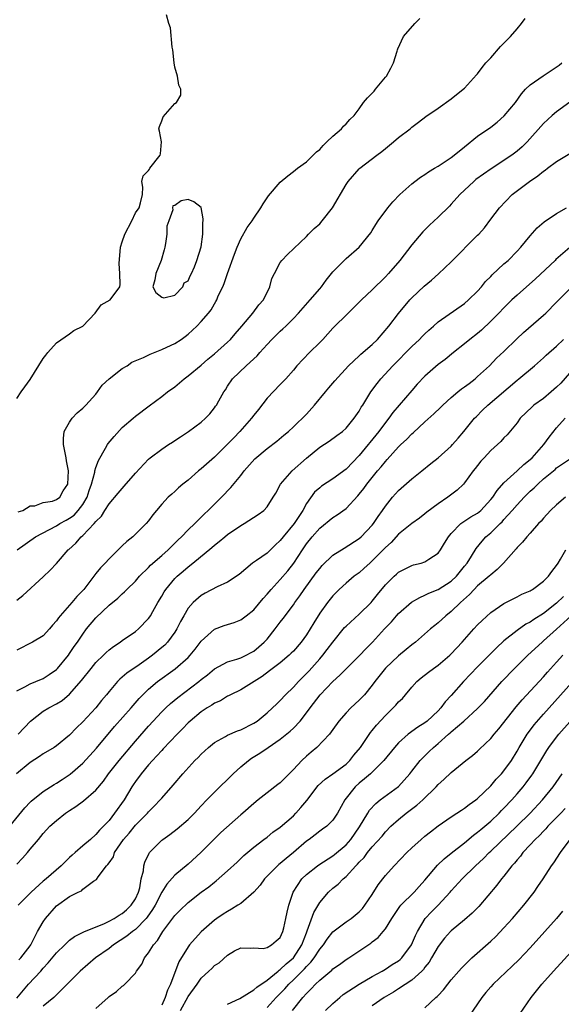
# Model space of a CAD drawing. Units: inches. Extents: x 2565000 to 2568000, y 1527000 to 1530000.
# Drawn here: x 2565483 to 2565566, y 1527628 to 1527778 of the extents above; entities that cross this region are included whole.
import ezdxf

# ---------------------------------------------------------------- set-up
doc = ezdxf.new("R2010")
doc.units = ezdxf.units.IN
doc.header["$MEASUREMENT"] = 0
doc.layers.add('LD25651527_2ft', color=53, linetype='Continuous')

msp = doc.modelspace()

# ---------------------------------------------------------------- linework, layer by layer
at = {"layer": 'LD25651527_2ft'}
for points, elevation in [([(2565483, 1527720), (2565483.64, 1527721), (2565484.2, 1527721.8), (2565485, 1527722.89), (2565487, 1527726.09), (2565487.38, 1527726.62), (2565487.72, 1527727), (2565489, 1527728.48), (2565491, 1527729.85), (2565491.66, 1527730.34), (2565493, 1527731), (2565494.91, 1527733), (2565495.78, 1527734.22), (2565497.18, 1527735), (2565498.63, 1527737), (2565498.69, 1527737.31), (2565498.64, 1527739), (2565498.52, 1527740.52), (2565498.73, 1527743), (2565499, 1527743.82), (2565499.42, 1527745), (2565500.45, 1527747), (2565501, 1527748.23), (2565501.56, 1527749), (2565501.76, 1527749.76), (2565502.07, 1527751), (2565502.12, 1527752.12), (2565501.99, 1527753), (2565502.17, 1527753.83), (2565503, 1527754.68), (2565503.12, 1527754.88), (2565503.18, 1527755), (2565504.77, 1527757), (2565504.8, 1527757.2), (2565504.96, 1527759), (2565504.66, 1527760.66), (2565504.58, 1527761), (2565504.66, 1527761.34), (2565505, 1527762.22), (2565505.2, 1527762.8), (2565507, 1527764.84), (2565507.24, 1527765), (2565507.89, 1527766.11), (2565507.91, 1527767), (2565507.61, 1527767.61), (2565507.4, 1527769), (2565507, 1527770.38), (2565506.91, 1527771), (2565506.69, 1527773), (2565506.6, 1527773.4), (2565506.32, 1527776.32), (2565506.09, 1527777), (2565505.71, 1527778.29)], 7910), ([(2565483.05, 1527697), (2565485.84, 1527699), (2565489, 1527700.66), (2565489.53, 1527701), (2565490.46, 1527701.54), (2565491, 1527701.83), (2565491.7, 1527702.3), (2565492.33, 1527703), (2565493, 1527703.91), (2565493.66, 1527705), (2565493.97, 1527706.03), (2565494.33, 1527707), (2565494.84, 1527708.84), (2565494.86, 1527709), (2565495, 1527709.54), (2565495.39, 1527710.61), (2565496.47, 1527712.47), (2565496.75, 1527713), (2565496.85, 1527713.15), (2565497.75, 1527714.25), (2565499, 1527715.6), (2565500.65, 1527717), (2565501, 1527717.32), (2565503.08, 1527718.92), (2565505, 1527720.3), (2565505.87, 1527721), (2565507, 1527721.8), (2565508.4, 1527723), (2565509, 1527723.44), (2565511, 1527725.07), (2565512.01, 1527725.99), (2565513, 1527726.81), (2565515, 1527728.59), (2565515.44, 1527729), (2565516.18, 1527729.82), (2565517.19, 1527731), (2565518.84, 1527733), (2565519.77, 1527734.23), (2565520.44, 1527735), (2565521.43, 1527737), (2565521.75, 1527738.25), (2565522.13, 1527739), (2565523, 1527740.66), (2565523.25, 1527741), (2565524.12, 1527741.88), (2565527, 1527744.64), (2565527.3, 1527745), (2565528.15, 1527745.85), (2565529, 1527746.57), (2565529.38, 1527747), (2565530.93, 1527749), (2565533, 1527752.55), (2565533.34, 1527753), (2565535, 1527754.9), (2565535.11, 1527755), (2565537.68, 1527757), (2565538.46, 1527757.54), (2565539, 1527758), (2565540.24, 1527759), (2565541, 1527759.66), (2565542.74, 1527761), (2565542.88, 1527761.12), (2565543, 1527761.26), (2565544.01, 1527761.99), (2565545.12, 1527762.88), (2565547, 1527764.14), (2565549, 1527765.57), (2565550.8, 1527767), (2565551, 1527767.19), (2565552.82, 1527769.18), (2565553, 1527769.36), (2565553.68, 1527770.32), (2565554.27, 1527771), (2565555, 1527771.8), (2565556.49, 1527773.51), (2565557, 1527774), (2565557.98, 1527775), (2565559, 1527776.2), (2565559.66, 1527777), (2565560.24, 1527777.76)], 7906), ([(2565483.21, 1527702.79), (2565483.92, 1527703), (2565485, 1527703.71), (2565485.71, 1527703.71), (2565487, 1527704.2), (2565488.41, 1527704.41), (2565489, 1527704.65), (2565489.5, 1527705), (2565490.01, 1527705.99), (2565490.73, 1527707), (2565490.84, 1527709), (2565490.54, 1527710.54), (2565490.48, 1527711), (2565490.1, 1527713), (2565490.07, 1527713.93), (2565490.2, 1527715), (2565491, 1527716.43), (2565491.37, 1527717), (2565492.15, 1527717.85), (2565493, 1527718.53), (2565493.45, 1527719), (2565495, 1527720.69), (2565495.25, 1527721), (2565495.97, 1527722.03), (2565497.01, 1527722.99), (2565499, 1527724.56), (2565499.75, 1527725), (2565500.48, 1527725.52), (2565502.24, 1527726.24), (2565503.24, 1527726.76), (2565505, 1527727.44), (2565505.8, 1527727.8), (2565507, 1527728.39), (2565507.93, 1527729), (2565508.56, 1527729.44), (2565509, 1527729.77), (2565510.36, 1527731), (2565511, 1527731.69), (2565512.11, 1527733), (2565512.5, 1527733.5), (2565513, 1527734.42), (2565513.23, 1527734.77), (2565513.35, 1527735), (2565513.6, 1527735.6), (2565514.29, 1527737), (2565514.51, 1527737.49), (2565515, 1527739.01), (2565516.05, 1527741.95), (2565516.46, 1527743), (2565517, 1527744.27), (2565518, 1527746), (2565518.73, 1527747), (2565519, 1527747.43), (2565520.04, 1527749), (2565520.4, 1527749.6), (2565521.2, 1527750.8), (2565523, 1527752.91), (2565524.15, 1527753.85), (2565525, 1527754.52), (2565525.62, 1527755), (2565527, 1527756), (2565528.52, 1527757.48), (2565529, 1527757.84), (2565529.52, 1527758.48), (2565530.11, 1527759), (2565531, 1527759.86), (2565532.32, 1527761), (2565532.61, 1527761.39), (2565533, 1527761.73), (2565533.6, 1527762.4), (2565534.24, 1527763), (2565535, 1527764.05), (2565535.66, 1527765), (2565536.28, 1527765.72), (2565537, 1527766.41), (2565537.27, 1527766.73), (2565537.46, 1527767), (2565539, 1527768.83), (2565539.13, 1527769), (2565539.81, 1527770.19), (2565540.22, 1527771), (2565540.79, 1527772.79), (2565540.84, 1527773), (2565540.85, 1527773.15), (2565541.74, 1527775), (2565543.44, 1527777), (2565544.22, 1527777.78)], 7908), ([(2565483, 1527689.39), (2565483.9, 1527690.1), (2565487, 1527692.92), (2565488.07, 1527693.93), (2565489, 1527694.96), (2565490.78, 1527697), (2565490.9, 1527697.09), (2565491.95, 1527698.05), (2565492.76, 1527699), (2565493, 1527699.19), (2565494.75, 1527701), (2565495, 1527701.3), (2565495.86, 1527702.14), (2565496.36, 1527703), (2565497, 1527704.02), (2565498.39, 1527705.61), (2565499, 1527706.35), (2565499.31, 1527706.69), (2565501, 1527708.68), (2565503, 1527710.8), (2565503.25, 1527711), (2565505, 1527712.3), (2565506.05, 1527713), (2565506.63, 1527713.37), (2565507, 1527713.65), (2565507.83, 1527714.17), (2565509.06, 1527715), (2565511, 1527716.44), (2565511.63, 1527717), (2565512.3, 1527717.7), (2565513, 1527718.57), (2565513.17, 1527718.83), (2565513.31, 1527719), (2565513.66, 1527719.66), (2565514.43, 1527721), (2565514.68, 1527721.32), (2565515, 1527721.87), (2565515.75, 1527723), (2565517.82, 1527725), (2565519, 1527726.03), (2565519.5, 1527726.5), (2565519.92, 1527727), (2565521, 1527728.21), (2565521.74, 1527729), (2565523, 1527730.22), (2565523.42, 1527730.58), (2565523.86, 1527731), (2565525, 1527732.15), (2565525.8, 1527733), (2565527.55, 1527735), (2565529, 1527736.69), (2565529.26, 1527737), (2565530, 1527738), (2565531, 1527739.24), (2565532.72, 1527741), (2565533, 1527741.31), (2565535, 1527743), (2565536.79, 1527745.21), (2565537, 1527745.52), (2565537.54, 1527746.46), (2565537.89, 1527747), (2565539.33, 1527749), (2565540.1, 1527749.9), (2565541.16, 1527751), (2565543, 1527752.63), (2565543.45, 1527753), (2565544.33, 1527753.67), (2565545, 1527754.07), (2565545.54, 1527754.46), (2565546.44, 1527755), (2565547, 1527755.32), (2565549, 1527756.65), (2565549.45, 1527757), (2565551, 1527758.28), (2565553, 1527759.86), (2565555, 1527761.26), (2565555.99, 1527762.01), (2565557.04, 1527762.96), (2565558.74, 1527765), (2565559.67, 1527766.33), (2565560.29, 1527767), (2565561, 1527767.7), (2565562.94, 1527769.06), (2565565.37, 1527770.64), (2565565.78, 1527771)], 7904), ([(2565567, 1527765.05), (2565565, 1527763.58), (2565564.32, 1527763), (2565563, 1527761.82), (2565560.55, 1527759), (2565559.76, 1527758.24), (2565559, 1527757.58), (2565558.22, 1527757), (2565555.07, 1527754.93), (2565553.88, 1527754.12), (2565552.73, 1527753.27), (2565552.4, 1527753), (2565550.29, 1527751), (2565549, 1527749.52), (2565548.74, 1527749.26), (2565547, 1527747.56), (2565545.67, 1527746.33), (2565544.68, 1527745.32), (2565543, 1527743.36), (2565541.16, 1527741), (2565539.45, 1527739), (2565539, 1527738.52), (2565537, 1527736.53), (2565535.33, 1527735), (2565535, 1527734.64), (2565533.35, 1527733), (2565531, 1527730.72), (2565529.49, 1527729), (2565529, 1527728.5), (2565527.45, 1527727), (2565525.55, 1527725), (2565525, 1527724.31), (2565523.85, 1527723), (2565523.44, 1527722.57), (2565523, 1527722.16), (2565521, 1527720.04), (2565519.68, 1527718.32), (2565519, 1527717.48), (2565518.65, 1527717), (2565516.89, 1527715), (2565515.96, 1527714.04), (2565515, 1527713.05), (2565513, 1527711.11), (2565511, 1527709.33), (2565510.57, 1527709), (2565509, 1527707.62), (2565508.23, 1527707), (2565507.57, 1527706.43), (2565507, 1527705.88), (2565506.52, 1527705.48), (2565505.99, 1527705), (2565505, 1527703.95), (2565504.19, 1527703), (2565503.66, 1527702.34), (2565503, 1527701.42), (2565502.66, 1527701), (2565500.59, 1527699), (2565499.71, 1527698.29), (2565499, 1527697.61), (2565498.39, 1527697), (2565497, 1527695.66), (2565496.39, 1527695), (2565495.7, 1527694.3), (2565495, 1527693.43), (2565493.15, 1527691), (2565493, 1527690.83), (2565492.09, 1527689.91), (2565491.36, 1527689), (2565489.56, 1527687), (2565489.31, 1527686.69), (2565489, 1527686.21), (2565488.41, 1527685.59), (2565487.95, 1527685), (2565487, 1527683.96), (2565485.37, 1527683), (2565483, 1527681.79)], 7902), ([(2565483, 1527675.58), (2565484.21, 1527676.21), (2565485, 1527676.67), (2565485.85, 1527677), (2565487, 1527677.48), (2565487.92, 1527678.08), (2565489, 1527678.81), (2565489.18, 1527679), (2565490.83, 1527681), (2565491, 1527681.24), (2565491.7, 1527682.3), (2565492.19, 1527683), (2565493, 1527684.22), (2565493.59, 1527685), (2565495, 1527686.69), (2565497, 1527688.63), (2565498.31, 1527689.69), (2565499, 1527690.35), (2565499.35, 1527690.65), (2565499.69, 1527691), (2565501, 1527692.25), (2565501.63, 1527693), (2565503, 1527694.32), (2565503.32, 1527694.68), (2565505, 1527696.13), (2565505.98, 1527697), (2565506.47, 1527697.53), (2565507, 1527698.03), (2565507.48, 1527698.52), (2565507.99, 1527699), (2565509, 1527700.07), (2565510.01, 1527701), (2565511, 1527701.97), (2565511.51, 1527702.49), (2565512.08, 1527703), (2565514.09, 1527705), (2565515.5, 1527706.5), (2565517, 1527708.3), (2565517.55, 1527709), (2565519.17, 1527710.83), (2565521, 1527712.42), (2565522.49, 1527713.51), (2565523.57, 1527714.43), (2565524.27, 1527715), (2565525, 1527715.69), (2565527, 1527717.64), (2565528.23, 1527719), (2565529.9, 1527721), (2565530.38, 1527721.62), (2565531.28, 1527722.72), (2565533.37, 1527725), (2565535, 1527726.47), (2565535.27, 1527726.73), (2565537, 1527728.22), (2565537.79, 1527729), (2565539.52, 1527731), (2565541, 1527732.93), (2565542.72, 1527735), (2565543, 1527735.29), (2565544.9, 1527737.1), (2565546, 1527738), (2565547.05, 1527738.95), (2565549, 1527740.79), (2565553, 1527744.81), (2565553.18, 1527745), (2565554.03, 1527745.97), (2565555, 1527747.27), (2565556.34, 1527749), (2565558.27, 1527751), (2565560.86, 1527753), (2565562.15, 1527753.85), (2565563, 1527754.56), (2565563.27, 1527754.73), (2565563.59, 1527755), (2565565, 1527756.02), (2565567, 1527757.23)], 7900), ([(2565483.18, 1527669), (2565485.04, 1527671), (2565487, 1527672.49), (2565487.86, 1527673), (2565489, 1527673.59), (2565489.87, 1527674.13), (2565491, 1527675.09), (2565492.83, 1527677.17), (2565494.29, 1527679), (2565495, 1527679.87), (2565496.15, 1527681), (2565496.57, 1527681.43), (2565497, 1527681.82), (2565497.67, 1527682.33), (2565498.68, 1527683), (2565499, 1527683.24), (2565501, 1527684.62), (2565501.46, 1527685), (2565503, 1527686.56), (2565503.19, 1527686.81), (2565503.3, 1527687), (2565503.66, 1527687.66), (2565504.42, 1527689), (2565505, 1527689.98), (2565505.36, 1527690.64), (2565505.6, 1527691), (2565507, 1527692.65), (2565507.36, 1527693), (2565508.25, 1527693.75), (2565509, 1527694.41), (2565509.75, 1527695), (2565512.61, 1527697.39), (2565513, 1527697.73), (2565513.73, 1527698.27), (2565514.57, 1527699), (2565515, 1527699.35), (2565517, 1527700.71), (2565517.54, 1527701), (2565519.64, 1527702.36), (2565520.52, 1527703), (2565521, 1527703.53), (2565521.95, 1527705), (2565522.35, 1527705.65), (2565523.06, 1527707), (2565524.8, 1527709), (2565527, 1527710.96), (2565529, 1527712.61), (2565530.45, 1527713.55), (2565531.6, 1527714.4), (2565532.46, 1527715), (2565533, 1527715.48), (2565534.25, 1527717), (2565535, 1527718.07), (2565535.32, 1527718.68), (2565535.54, 1527719), (2565536.79, 1527721), (2565537.72, 1527722.28), (2565538.31, 1527723), (2565540.14, 1527725), (2565543, 1527727.92), (2565544.16, 1527729), (2565544.57, 1527729.43), (2565545, 1527729.86), (2565545.59, 1527730.41), (2565546.29, 1527731), (2565547, 1527731.66), (2565551, 1527734.45), (2565551.61, 1527735), (2565553, 1527736.34), (2565553.59, 1527737), (2565554.21, 1527737.79), (2565555, 1527738.57), (2565555.2, 1527738.8), (2565557, 1527740.46), (2565557.62, 1527741), (2565559, 1527742.39), (2565559.58, 1527743), (2565561, 1527744.74), (2565562.05, 1527745.95), (2565563.12, 1527746.88), (2565565, 1527748.1), (2565566.48, 1527749)], 7898), ([(2565567, 1527742.97), (2565564.89, 1527741.11), (2565564.78, 1527741), (2565561.81, 1527738.19), (2565559, 1527735.72), (2565558.22, 1527735), (2565557, 1527733.81), (2565556.24, 1527733), (2565555, 1527731.74), (2565553.6, 1527730.4), (2565553, 1527729.91), (2565551.82, 1527729), (2565551, 1527728.3), (2565549.33, 1527727), (2565548.07, 1527725.93), (2565547, 1527725.17), (2565545, 1527723.42), (2565543.83, 1527722.17), (2565543, 1527721.24), (2565540.14, 1527717.86), (2565539.53, 1527717), (2565539, 1527716.36), (2565537.99, 1527715), (2565535, 1527711.37), (2565533, 1527709.28), (2565531, 1527707.79), (2565529.3, 1527706.7), (2565529, 1527706.46), (2565528.23, 1527705.77), (2565527, 1527704.07), (2565526.43, 1527703), (2565525.12, 1527701), (2565523.44, 1527699), (2565523, 1527698.41), (2565522.26, 1527697.74), (2565521, 1527696.52), (2565519.39, 1527695.39), (2565518.8, 1527695), (2565516.75, 1527693.25), (2565515, 1527692.12), (2565513.41, 1527691.41), (2565511.59, 1527690.41), (2565511, 1527690.09), (2565509.76, 1527689), (2565509, 1527688.13), (2565508.34, 1527687), (2565507.87, 1527686.13), (2565507.31, 1527685), (2565507, 1527684.51), (2565505.89, 1527683), (2565505.46, 1527682.54), (2565505, 1527682.15), (2565503.61, 1527681), (2565503, 1527680.56), (2565501.55, 1527679.55), (2565499.71, 1527678.29), (2565499, 1527677.64), (2565498.64, 1527677.36), (2565498.3, 1527677), (2565497, 1527675.49), (2565496.61, 1527675), (2565495.87, 1527674.13), (2565494.99, 1527673.01), (2565493, 1527670.88), (2565492.05, 1527669.95), (2565491, 1527668.84), (2565489, 1527667.22), (2565488.68, 1527667), (2565487, 1527666.03), (2565486.41, 1527665.59), (2565485, 1527664.69), (2565482.93, 1527663)], 7896), ([(2565481.94, 1527655), (2565484.21, 1527657.79), (2565485, 1527658.65), (2565485.18, 1527658.82), (2565487, 1527660.3), (2565488.65, 1527661.35), (2565489, 1527661.54), (2565489.89, 1527662.11), (2565491.09, 1527662.91), (2565493, 1527664.62), (2565495.11, 1527666.89), (2565497.84, 1527670.16), (2565500.35, 1527673), (2565500.64, 1527673.36), (2565501.57, 1527674.43), (2565502.11, 1527675), (2565503, 1527675.85), (2565504.38, 1527677), (2565507.05, 1527678.95), (2565509, 1527680.66), (2565509.33, 1527681), (2565510.08, 1527681.92), (2565511, 1527683.13), (2565513, 1527684.94), (2565514.49, 1527685.51), (2565515, 1527685.68), (2565516.03, 1527685.97), (2565517, 1527686.37), (2565517.84, 1527687), (2565519, 1527687.92), (2565520.4, 1527689.6), (2565521, 1527690.26), (2565521.62, 1527691), (2565523, 1527692.51), (2565524.16, 1527693.84), (2565525.07, 1527695), (2565526.38, 1527697), (2565527, 1527697.91), (2565527.86, 1527699), (2565529, 1527700.33), (2565531, 1527701.92), (2565531.67, 1527702.33), (2565533, 1527703.31), (2565534.79, 1527705.21), (2565535, 1527705.46), (2565535.69, 1527706.31), (2565536.18, 1527707), (2565537, 1527708.03), (2565537.81, 1527709), (2565538.36, 1527709.64), (2565539, 1527710.45), (2565539.27, 1527710.73), (2565541, 1527712.66), (2565541.35, 1527713), (2565542.21, 1527713.79), (2565543, 1527714.64), (2565543.2, 1527714.8), (2565545, 1527716.47), (2565546.34, 1527717.66), (2565547.36, 1527718.64), (2565547.7, 1527719), (2565549, 1527720.16), (2565549.97, 1527721), (2565550.54, 1527721.46), (2565551, 1527721.76), (2565551.7, 1527722.3), (2565552.62, 1527723), (2565553, 1527723.33), (2565554.78, 1527725), (2565555.88, 1527726.12), (2565557, 1527727.16), (2565558.93, 1527729.07), (2565559.96, 1527730.04), (2565563, 1527732.66), (2565563.37, 1527733), (2565565, 1527734.66), (2565567, 1527736.66)], 7894), ([(2565483, 1527649.24), (2565483.86, 1527650.14), (2565484.6, 1527651), (2565485, 1527651.51), (2565486.27, 1527653), (2565487, 1527653.89), (2565487.99, 1527655), (2565489, 1527655.89), (2565490.37, 1527657), (2565491, 1527657.42), (2565491.97, 1527658.03), (2565493.12, 1527658.88), (2565495, 1527660.51), (2565496.13, 1527661.87), (2565496.93, 1527663), (2565498.52, 1527665), (2565501, 1527667.96), (2565503, 1527670.21), (2565505, 1527672.4), (2565505.61, 1527673), (2565506.34, 1527673.66), (2565507.44, 1527674.56), (2565510.64, 1527677), (2565511, 1527677.3), (2565511.96, 1527678.04), (2565513, 1527678.93), (2565515, 1527680.02), (2565516.4, 1527680.39), (2565517, 1527680.61), (2565517.82, 1527681), (2565518.58, 1527681.42), (2565519, 1527681.62), (2565519.75, 1527682.25), (2565520.59, 1527683), (2565521, 1527683.45), (2565522.26, 1527685), (2565523, 1527686), (2565523.44, 1527686.56), (2565525, 1527688.65), (2565525.23, 1527689), (2565525.98, 1527690.02), (2565526.64, 1527691), (2565528.48, 1527693.52), (2565529, 1527694.2), (2565529.38, 1527694.62), (2565531, 1527696.19), (2565532.71, 1527697.29), (2565535, 1527698.73), (2565535.31, 1527699), (2565537, 1527700.75), (2565537.19, 1527701), (2565537.9, 1527702.1), (2565538.55, 1527703), (2565539, 1527703.66), (2565540.06, 1527705), (2565541, 1527706.04), (2565543, 1527707.81), (2565544.5, 1527709), (2565545.88, 1527710.12), (2565547, 1527711), (2565549, 1527712.78), (2565549.2, 1527713), (2565550.02, 1527713.98), (2565550.91, 1527715), (2565552.54, 1527717), (2565552.76, 1527717.24), (2565553.75, 1527718.25), (2565554.55, 1527719), (2565559, 1527722.8), (2565559.26, 1527723), (2565561.63, 1527725), (2565563, 1527726.2), (2565563.4, 1527726.6), (2565565, 1527727.98), (2565566.06, 1527729)], 7892), ([(2565567.94, 1527725), (2565565.64, 1527722.36), (2565565, 1527721.71), (2565564.19, 1527721), (2565563, 1527720.03), (2565561.56, 1527719), (2565561.26, 1527718.74), (2565559.48, 1527717), (2565559, 1527716.33), (2565557.5, 1527714.5), (2565557, 1527714.01), (2565556.54, 1527713.46), (2565555, 1527712.11), (2565554, 1527711), (2565553.51, 1527710.49), (2565553, 1527709.85), (2565552.63, 1527709.37), (2565552.31, 1527709), (2565551, 1527707.19), (2565550.83, 1527707), (2565549.9, 1527706.1), (2565548.46, 1527705), (2565547, 1527704.03), (2565545.28, 1527702.72), (2565545, 1527702.47), (2565544.17, 1527701.83), (2565543, 1527701.01), (2565541, 1527699.4), (2565539.85, 1527698.15), (2565539, 1527697.36), (2565538.67, 1527697), (2565537, 1527695.32), (2565536.63, 1527695), (2565535.78, 1527694.22), (2565535, 1527693.53), (2565534.25, 1527693), (2565533, 1527691.94), (2565531.94, 1527691), (2565531, 1527690.03), (2565530.19, 1527689), (2565529, 1527687.38), (2565528.09, 1527685.91), (2565527.56, 1527685), (2565527, 1527684.12), (2565526.18, 1527683), (2565525, 1527681.63), (2565524.69, 1527681.31), (2565524.36, 1527681), (2565523, 1527679.86), (2565521.39, 1527678.61), (2565520.25, 1527677.75), (2565517, 1527675.75), (2565515.47, 1527675), (2565515.17, 1527674.83), (2565515, 1527674.76), (2565513.91, 1527674.09), (2565513, 1527673.7), (2565512.59, 1527673.41), (2565511.89, 1527673), (2565511, 1527672.41), (2565509.3, 1527671), (2565509, 1527670.71), (2565508.17, 1527669.83), (2565507.34, 1527669), (2565505.23, 1527666.77), (2565505, 1527666.54), (2565504.28, 1527665.72), (2565503.59, 1527665), (2565503, 1527664.34), (2565501.89, 1527663), (2565501, 1527661.8), (2565500.68, 1527661.32), (2565500.47, 1527661), (2565499.28, 1527659), (2565497.85, 1527657), (2565497, 1527655.9), (2565496.15, 1527655), (2565495.56, 1527654.44), (2565495, 1527653.75), (2565494.16, 1527653), (2565493, 1527652.02), (2565491.87, 1527651), (2565491.4, 1527650.6), (2565491, 1527650.25), (2565489.72, 1527649), (2565487.43, 1527647), (2565487, 1527646.64), (2565485.17, 1527645), (2565483.19, 1527643)], 7890), ([(2565483.29, 1527634.71), (2565483.61, 1527635), (2565485, 1527636.83), (2565485.11, 1527637), (2565486.14, 1527639), (2565487, 1527640.51), (2565487.32, 1527641), (2565489, 1527642.93), (2565491, 1527644.33), (2565492.33, 1527645), (2565492.79, 1527645.21), (2565493, 1527645.43), (2565494.65, 1527646.65), (2565495.09, 1527646.91), (2565495.34, 1527647.34), (2565496.61, 1527649), (2565496.82, 1527649.18), (2565497, 1527649.46), (2565497.65, 1527650.35), (2565497.85, 1527651), (2565499.21, 1527653), (2565500.03, 1527653.97), (2565501, 1527655.17), (2565502.83, 1527657), (2565503, 1527657.21), (2565503.9, 1527658.1), (2565504.76, 1527659), (2565505, 1527659.3), (2565506.75, 1527661.25), (2565508.19, 1527663), (2565510.04, 1527665), (2565510.53, 1527665.47), (2565511, 1527665.98), (2565511.53, 1527666.47), (2565512.11, 1527667), (2565513, 1527667.74), (2565514.67, 1527668.67), (2565515, 1527668.87), (2565516.5, 1527669.5), (2565517, 1527669.66), (2565519, 1527670.66), (2565519.49, 1527671), (2565521, 1527672.22), (2565521.85, 1527673), (2565522.42, 1527673.58), (2565523, 1527674.13), (2565523.79, 1527675), (2565525, 1527676.16), (2565525.78, 1527677), (2565527, 1527678.2), (2565527.39, 1527678.61), (2565529, 1527680.46), (2565529.49, 1527681), (2565530.15, 1527681.85), (2565531, 1527683), (2565532.79, 1527685.21), (2565533, 1527685.43), (2565535, 1527687.26), (2565536.81, 1527689), (2565537, 1527689.21), (2565537.79, 1527690.21), (2565539, 1527691.7), (2565540.3, 1527693), (2565540.69, 1527693.31), (2565541, 1527693.61), (2565543, 1527694.65), (2565543.27, 1527694.73), (2565544.4, 1527695), (2565545, 1527695.19), (2565545.61, 1527695.61), (2565547, 1527696.49), (2565547.34, 1527697), (2565547.98, 1527698.02), (2565548.55, 1527699), (2565549, 1527699.52), (2565550.47, 1527701), (2565551.99, 1527702.01), (2565553, 1527702.6), (2565553.23, 1527702.77), (2565553.49, 1527703), (2565555, 1527704.64), (2565555.29, 1527705), (2565555.95, 1527706.05), (2565557, 1527707.18), (2565559.01, 1527709), (2565560.04, 1527709.96), (2565561, 1527710.72), (2565561.29, 1527711), (2565563.06, 1527713), (2565563.86, 1527714.14), (2565565, 1527715.54), (2565566.29, 1527717)], 7888), ([(2565483, 1527628.9), (2565484.78, 1527631), (2565486.64, 1527633), (2565487, 1527633.44), (2565487.77, 1527634.23), (2565489, 1527635.79), (2565490.3, 1527637), (2565490.63, 1527637.37), (2565491, 1527637.68), (2565491.76, 1527638.24), (2565493.29, 1527639), (2565496.19, 1527640.19), (2565497, 1527640.58), (2565497.76, 1527641), (2565498.51, 1527641.49), (2565499, 1527641.75), (2565499.67, 1527642.33), (2565500.38, 1527643), (2565501, 1527643.99), (2565501.46, 1527645), (2565501.66, 1527645.66), (2565501.9, 1527647), (2565502.22, 1527648.22), (2565502.28, 1527649), (2565502.43, 1527649.57), (2565503.08, 1527650.92), (2565503.14, 1527651), (2565505, 1527652.88), (2565505.15, 1527653), (2565506.24, 1527653.76), (2565507.36, 1527654.64), (2565509, 1527656.06), (2565509.96, 1527657), (2565511, 1527658.11), (2565511.88, 1527659), (2565513, 1527660.19), (2565515.84, 1527663), (2565517, 1527664.03), (2565518.18, 1527665), (2565518.66, 1527665.34), (2565519.9, 1527666.1), (2565521.19, 1527667), (2565523, 1527668.25), (2565524.53, 1527669.47), (2565525, 1527669.91), (2565526.02, 1527671), (2565527, 1527672.25), (2565527.54, 1527673), (2565529.09, 1527675), (2565531, 1527677.02), (2565532.05, 1527677.95), (2565533.05, 1527679), (2565535.12, 1527681), (2565536.02, 1527681.98), (2565537.04, 1527683), (2565538.85, 1527685), (2565539.91, 1527686.09), (2565540.68, 1527687), (2565541, 1527687.33), (2565542.96, 1527689.04), (2565544.21, 1527689.79), (2565545, 1527690.11), (2565545.58, 1527690.42), (2565547, 1527690.98), (2565549, 1527692.25), (2565549.8, 1527693), (2565551, 1527694.51), (2565551.41, 1527695), (2565552.08, 1527696.07), (2565552.76, 1527697.24), (2565553.67, 1527698.33), (2565554.26, 1527699), (2565555, 1527699.62), (2565556.4, 1527701), (2565556.71, 1527701.29), (2565557, 1527701.62), (2565558.26, 1527703), (2565559, 1527703.86), (2565560.08, 1527705), (2565561, 1527705.91), (2565561.57, 1527706.43), (2565562.14, 1527707), (2565563, 1527707.79), (2565564.76, 1527709.24), (2565565, 1527709.46), (2565567.25, 1527711)], 7886), ([(2565566.35, 1527705), (2565565, 1527703.85), (2565564.08, 1527703), (2565563, 1527701.84), (2565562.63, 1527701.37), (2565562.24, 1527701), (2565561, 1527699.56), (2565560.49, 1527699), (2565559.83, 1527698.17), (2565559, 1527697.35), (2565558.85, 1527697.15), (2565556.93, 1527695), (2565555.98, 1527694.02), (2565555, 1527693.24), (2565554.75, 1527693), (2565553, 1527691.52), (2565552.47, 1527691), (2565551.78, 1527690.22), (2565550.4, 1527689), (2565549, 1527687.64), (2565548.18, 1527687), (2565547, 1527685.92), (2565546.48, 1527685.52), (2565545.84, 1527685), (2565543.54, 1527683), (2565543, 1527682.58), (2565542.15, 1527681.85), (2565541, 1527680.92), (2565539, 1527679.04), (2565537.39, 1527677), (2565537, 1527676.45), (2565535.81, 1527675), (2565535, 1527674.15), (2565533.74, 1527673), (2565533, 1527672.23), (2565531.89, 1527671), (2565531, 1527669.71), (2565530.5, 1527669), (2565528.58, 1527667), (2565527.73, 1527666.27), (2565527, 1527665.67), (2565526.28, 1527665), (2565525, 1527663.62), (2565524.35, 1527663), (2565523, 1527661.62), (2565522.66, 1527661.34), (2565521, 1527660.11), (2565519.66, 1527659), (2565519, 1527658.49), (2565517.32, 1527657), (2565517, 1527656.74), (2565513.96, 1527654.04), (2565512.95, 1527653.05), (2565510.93, 1527651), (2565509, 1527649.23), (2565507, 1527647.6), (2565505.77, 1527646.23), (2565505, 1527644.98), (2565503.98, 1527643), (2565503.62, 1527642.38), (2565502.8, 1527641.2), (2565502.63, 1527641), (2565501, 1527639.33), (2565500.54, 1527639), (2565499.7, 1527638.3), (2565497.69, 1527637), (2565497, 1527636.45), (2565494.96, 1527635), (2565492.59, 1527633), (2565490.64, 1527631), (2565489, 1527629.39), (2565488.83, 1527629.17), (2565488.59, 1527629), (2565487, 1527627.67)], 7884), ([(2565495, 1527627.33), (2565496.88, 1527629), (2565497, 1527629.13), (2565498.12, 1527629.88), (2565499, 1527630.71), (2565499.2, 1527630.8), (2565499.42, 1527631), (2565501, 1527632.7), (2565501.17, 1527633), (2565501.97, 1527634.03), (2565502.39, 1527635), (2565503, 1527635.75), (2565503.74, 1527637), (2565504.35, 1527637.65), (2565505, 1527638.75), (2565505.17, 1527639), (2565507, 1527641.45), (2565507.77, 1527642.23), (2565509, 1527643.42), (2565511, 1527644.98), (2565512.18, 1527645.82), (2565513, 1527646.52), (2565513.28, 1527646.72), (2565515, 1527648.24), (2565516.45, 1527649.55), (2565517.46, 1527650.54), (2565519, 1527651.85), (2565520.5, 1527653), (2565521, 1527653.37), (2565521.9, 1527654.1), (2565523, 1527654.87), (2565525, 1527656.6), (2565525.39, 1527657), (2565526.16, 1527657.84), (2565527.07, 1527658.93), (2565528.79, 1527661.21), (2565529.83, 1527662.17), (2565531, 1527662.96), (2565533, 1527664.46), (2565533.58, 1527665), (2565534.21, 1527665.79), (2565535.22, 1527667), (2565535.72, 1527667.72), (2565536.74, 1527669.26), (2565537, 1527669.56), (2565537.64, 1527670.36), (2565539, 1527671.86), (2565540.19, 1527673), (2565540.57, 1527673.43), (2565541, 1527673.94), (2565541.56, 1527674.44), (2565542.05, 1527675), (2565543, 1527676.16), (2565543.77, 1527677), (2565544.44, 1527677.56), (2565545.55, 1527678.45), (2565546.29, 1527679), (2565547, 1527679.49), (2565548.77, 1527681), (2565549, 1527681.22), (2565550.63, 1527683), (2565552.43, 1527685), (2565553, 1527685.61), (2565553.7, 1527686.3), (2565555, 1527687.48), (2565557, 1527688.85), (2565559, 1527689.88), (2565559.72, 1527690.28), (2565561, 1527690.79), (2565561.12, 1527690.88), (2565561.35, 1527691), (2565563, 1527692.23), (2565563.77, 1527693), (2565564.27, 1527693.73), (2565565, 1527694.64), (2565565.24, 1527695), (2565565.61, 1527695.61), (2565566.4, 1527697)], 7882), ([(2565566.06, 1527689.94), (2565565, 1527688.91), (2565563, 1527687.35), (2565561.55, 1527686.45), (2565561, 1527686.04), (2565560.3, 1527685.7), (2565559, 1527684.78), (2565557, 1527683.19), (2565555.86, 1527682.14), (2565554.76, 1527681), (2565553, 1527679.24), (2565550.83, 1527677), (2565549, 1527674.9), (2565548.08, 1527673.92), (2565547.43, 1527673), (2565547, 1527672.56), (2565545.32, 1527671), (2565545, 1527670.74), (2565543.91, 1527670.09), (2565542.45, 1527669), (2565541, 1527667.7), (2565540.37, 1527667), (2565538.77, 1527665), (2565536.71, 1527663), (2565535.8, 1527662.2), (2565535, 1527661.58), (2565534.37, 1527661), (2565532.84, 1527659), (2565531.72, 1527657), (2565531, 1527655.91), (2565530.09, 1527655), (2565529.44, 1527654.56), (2565529, 1527654.24), (2565528.31, 1527653.69), (2565527.41, 1527653), (2565527, 1527652.72), (2565525, 1527651), (2565523.89, 1527650.11), (2565523, 1527649.33), (2565522.81, 1527649.19), (2565520.6, 1527647), (2565519.94, 1527646.06), (2565518.98, 1527645), (2565517, 1527643.29), (2565516.58, 1527643), (2565515.61, 1527642.39), (2565515, 1527642.07), (2565514.34, 1527641.66), (2565513.38, 1527641), (2565513, 1527640.72), (2565511, 1527638.97), (2565509.24, 1527637), (2565509, 1527636.69), (2565507.6, 1527634.4), (2565506.35, 1527631), (2565505.89, 1527630.11), (2565505.53, 1527629), (2565505, 1527627.84)], 7880), ([(2565507.83, 1527627), (2565509, 1527629.14), (2565510.37, 1527631), (2565511, 1527631.92), (2565512.16, 1527633), (2565512.59, 1527633.41), (2565513, 1527633.85), (2565513.73, 1527634.27), (2565515, 1527635.43), (2565516.08, 1527636.08), (2565517, 1527636.52), (2565518.49, 1527636.49), (2565519, 1527636.52), (2565520.41, 1527636.41), (2565521, 1527636.59), (2565521.7, 1527637), (2565522.4, 1527637.6), (2565523, 1527638.09), (2565523.41, 1527639), (2565523.55, 1527639.55), (2565523.87, 1527641), (2565524.04, 1527641.96), (2565524.32, 1527643), (2565524.98, 1527645), (2565526.29, 1527647), (2565527, 1527647.66), (2565528.68, 1527649), (2565528.87, 1527649.13), (2565531, 1527650.52), (2565531.27, 1527650.73), (2565533, 1527652.19), (2565533.71, 1527653), (2565535.07, 1527654.93), (2565536.31, 1527657), (2565536.55, 1527657.45), (2565537.52, 1527658.48), (2565538.2, 1527659), (2565540.97, 1527661.03), (2565542.7, 1527663), (2565543, 1527663.39), (2565544.29, 1527665), (2565544.62, 1527665.38), (2565545.65, 1527666.35), (2565546.31, 1527667), (2565547, 1527667.59), (2565548.58, 1527669), (2565548.81, 1527669.19), (2565549, 1527669.38), (2565550.9, 1527671), (2565553, 1527672.89), (2565554.03, 1527673.97), (2565556.69, 1527677), (2565558.61, 1527679), (2565560.62, 1527681), (2565562.78, 1527683), (2565563, 1527683.18), (2565565, 1527684.98), (2565569.43, 1527689)], 7878), ([(2565515, 1527627.95), (2565516.86, 1527628.86), (2565519, 1527630.13), (2565519.46, 1527630.54), (2565521, 1527631.6), (2565522.71, 1527633), (2565522.85, 1527633.15), (2565523, 1527633.22), (2565523.9, 1527634.1), (2565525, 1527635), (2565526.31, 1527637), (2565527, 1527638.83), (2565527.12, 1527639.12), (2565528.11, 1527641.89), (2565529, 1527643.41), (2565530.36, 1527645), (2565531, 1527645.59), (2565531.8, 1527646.2), (2565532.55, 1527647), (2565533, 1527647.38), (2565534.5, 1527649), (2565534.76, 1527649.24), (2565535, 1527649.53), (2565535.74, 1527650.26), (2565536.29, 1527651), (2565537, 1527651.88), (2565538.48, 1527653.52), (2565539, 1527654.17), (2565539.83, 1527655), (2565541, 1527656.05), (2565542.14, 1527657), (2565543.78, 1527658.22), (2565544.66, 1527659), (2565546.7, 1527661), (2565547, 1527661.34), (2565547.88, 1527662.12), (2565549, 1527663.2), (2565551.21, 1527665), (2565552.22, 1527665.78), (2565553, 1527666.44), (2565553.29, 1527666.71), (2565555, 1527668.35), (2565555.51, 1527669), (2565556.2, 1527669.8), (2565558.86, 1527673.14), (2565559.78, 1527674.22), (2565563, 1527677.73), (2565563.6, 1527678.4), (2565565, 1527679.93), (2565565.94, 1527681)], 7876), ([(2565521, 1527627.47), (2565522.38, 1527629), (2565523, 1527629.6), (2565523.7, 1527630.3), (2565524.3, 1527631), (2565525, 1527631.65), (2565526.68, 1527633.32), (2565527, 1527633.71), (2565527.66, 1527634.34), (2565528.15, 1527635), (2565529, 1527636.35), (2565529.56, 1527637), (2565530.13, 1527637.87), (2565531, 1527638.98), (2565533, 1527640.48), (2565533.76, 1527641), (2565535, 1527641.98), (2565535.49, 1527642.51), (2565535.88, 1527643), (2565537, 1527644.63), (2565537.9, 1527646.1), (2565538.59, 1527647), (2565539, 1527647.51), (2565540.33, 1527649), (2565542.26, 1527651), (2565543, 1527651.72), (2565544.41, 1527653), (2565545, 1527653.51), (2565545.83, 1527654.17), (2565547, 1527655.06), (2565549, 1527656.46), (2565549.84, 1527657), (2565550.53, 1527657.47), (2565551, 1527657.76), (2565551.7, 1527658.3), (2565552.73, 1527659), (2565553, 1527659.22), (2565555, 1527661.17), (2565555.82, 1527662.18), (2565556.63, 1527663), (2565557, 1527663.42), (2565558.13, 1527665), (2565559, 1527666.43), (2565559.32, 1527667), (2565560.54, 1527669), (2565560.73, 1527669.27), (2565561.6, 1527670.4), (2565563, 1527672.02), (2565568.16, 1527677.84)], 7874), ([(2565524.86, 1527627), (2565526.45, 1527629), (2565527, 1527629.62), (2565527.72, 1527630.28), (2565528.36, 1527631), (2565529, 1527631.63), (2565530.84, 1527633.16), (2565531, 1527633.33), (2565532, 1527634), (2565533, 1527634.74), (2565533.41, 1527635), (2565536.75, 1527637.25), (2565537, 1527637.46), (2565537.88, 1527638.12), (2565538.67, 1527639), (2565539, 1527639.43), (2565539.96, 1527641), (2565541.17, 1527642.83), (2565541.33, 1527643), (2565543.36, 1527645), (2565544.13, 1527645.87), (2565545, 1527646.82), (2565546.9, 1527649.1), (2565547.92, 1527650.08), (2565549, 1527650.91), (2565551, 1527652.51), (2565552.35, 1527653.65), (2565553, 1527654.09), (2565553.48, 1527654.52), (2565555, 1527655.79), (2565556.27, 1527657), (2565556.62, 1527657.38), (2565557, 1527657.75), (2565558.18, 1527659), (2565559, 1527659.94), (2565559.91, 1527661), (2565560.39, 1527661.61), (2565561.24, 1527662.76), (2565561.41, 1527663), (2565563.49, 1527666.51), (2565563.81, 1527667), (2565565, 1527668.57), (2565565.34, 1527669), (2565567, 1527670.89)], 7872), ([(2565529.88, 1527627), (2565531, 1527628.07), (2565532.06, 1527629), (2565532.58, 1527629.42), (2565535, 1527631), (2565537, 1527632.18), (2565538.5, 1527633), (2565539, 1527633.3), (2565540.02, 1527633.98), (2565541, 1527634.58), (2565541.23, 1527634.77), (2565541.47, 1527635), (2565542.97, 1527637), (2565543.57, 1527638.43), (2565543.86, 1527639), (2565545.04, 1527641), (2565545.98, 1527642.02), (2565547, 1527643.02), (2565548.83, 1527645), (2565549, 1527645.21), (2565550.64, 1527647), (2565552.68, 1527649), (2565553.89, 1527650.11), (2565554.76, 1527651), (2565555, 1527651.22), (2565558.94, 1527655), (2565560.97, 1527657), (2565562.85, 1527659), (2565564.49, 1527661), (2565565.82, 1527663)], 7870), ([(2565566.31, 1527657.69), (2565565.65, 1527657), (2565563.69, 1527655), (2565563.37, 1527654.63), (2565563, 1527654.28), (2565562.39, 1527653.61), (2565561.73, 1527653), (2565561, 1527652.18), (2565559.89, 1527651), (2565559.52, 1527650.48), (2565559, 1527649.91), (2565558.6, 1527649.4), (2565558.21, 1527649), (2565557, 1527647.44), (2565556.64, 1527647), (2565555.94, 1527646.06), (2565553.16, 1527642.84), (2565552.19, 1527641.81), (2565551, 1527640.77), (2565549, 1527639.14), (2565548.86, 1527639), (2565547.99, 1527638.01), (2565547, 1527636.73), (2565546.01, 1527635), (2565545.63, 1527634.37), (2565545, 1527633.61), (2565544.76, 1527633.24), (2565544.52, 1527633), (2565543, 1527631.64), (2565541, 1527630.31), (2565540.2, 1527629.8), (2565538.79, 1527629), (2565537, 1527627.71)], 7868), ([(2565545, 1527627.43), (2565546.67, 1527629), (2565546.86, 1527629.14), (2565547, 1527629.31), (2565547.83, 1527630.17), (2565548.47, 1527631), (2565549, 1527631.65), (2565550.14, 1527633), (2565550.55, 1527633.45), (2565551, 1527633.92), (2565551.54, 1527634.46), (2565552.12, 1527635), (2565555, 1527637.57), (2565555.74, 1527638.26), (2565557, 1527639.57), (2565558.3, 1527641), (2565560.02, 1527643), (2565561.58, 1527645), (2565562.16, 1527645.84), (2565562.95, 1527647), (2565564.24, 1527649), (2565564.57, 1527649.43), (2565565.59, 1527651), (2565567.07, 1527653)], 7866), ([(2565565.9, 1527642.1), (2565564.99, 1527641), (2565563.22, 1527639), (2565561, 1527636.55), (2565559.28, 1527634.72), (2565558.27, 1527633.73), (2565555.34, 1527631), (2565555, 1527630.62), (2565554.25, 1527629.75), (2565553.66, 1527629), (2565553, 1527628.02), (2565551.76, 1527626.24)], 7864), ([(2565559.46, 1527626.54), (2565561.12, 1527629), (2565562.75, 1527631), (2565564.54, 1527633), (2565571, 1527640.09)], 7862)]:
    msp.add_lwpolyline(points, dxfattribs=dict(at, elevation=elevation))
at = {"layer": 'LD25651527_2ft', "elevation": 7910}
msp.add_lwpolyline([(2565511, 1527743.05), (2565511.23, 1527745), (2565511.23, 1527746.77), (2565511.29, 1527747), (2565511.32, 1527747.32), (2565511, 1527749.03), (2565509.9, 1527749.9), (2565509, 1527750.26), (2565507.95, 1527750.05), (2565507, 1527749.32), (2565506.71, 1527749.29), (2565506.65, 1527749), (2565506.69, 1527748.69), (2565506.06, 1527747), (2565505.8, 1527746.2), (2565505.8, 1527745), (2565505.59, 1527743.59), (2565505.45, 1527743), (2565505.38, 1527742.62), (2565504.92, 1527741), (2565504.1, 1527739), (2565503.97, 1527738.03), (2565503.64, 1527737), (2565504.13, 1527736.13), (2565505, 1527735.4), (2565505.31, 1527735.31), (2565507, 1527735.72), (2565508.22, 1527737), (2565508.42, 1527737.58), (2565509, 1527737.88), (2565509.33, 1527738.67), (2565509.55, 1527739), (2565510, 1527740), (2565510.32, 1527741)], close=True, dxfattribs=at)

doc.saveas('drawing.dxf')
